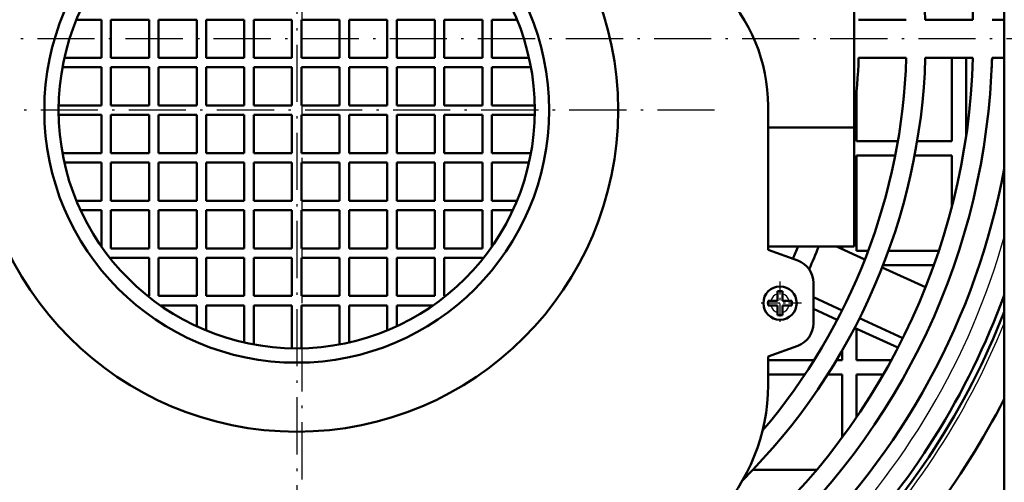
# Model space of a CAD drawing. Extents: x 0 to 594, y 0 to 420.
# Drawn here: x 219 to 260, y 243 to 263 of the extents above; entities that cross this region are included whole.
import ezdxf

# ---------------------------------------------------------------- set-up
doc = ezdxf.new("R2010")
doc.units = 0
doc.linetypes.add('DASHDOT', pattern=[18.5, 12, -3, 0.5, -3])
doc.layers.get('0').update_dxf_attribs({"lineweight": 13})

# ---------------------------------------------------------------- blocks, each defined once
blk = doc.blocks.new('BLOCK510')
at = {"color": 7, "linetype": 'DASHDOT', "lineweight": 25}
for p, q in [((-332.499817, 486.475006), (-332.499817, 55.525002)), ((-117.024803, 271), (-547.974792, 271))]:
    blk.add_line(p, q, dxfattribs=at)
blk = doc.blocks.new('BLOCK514')
at = {"color": 7, "linetype": 'DASHDOT', "lineweight": 25, "ltscale": 0.2275}
for p, q in [((-232.083145, 220.050003), (-232.083145, 210.949997)), ((-227.533142, 215.5), (-236.633133, 215.5))]:
    blk.add_line(p, q, dxfattribs=at)
blk = doc.blocks.new('BLOCK518')
at = {"color": 7, "linetype": 'DASHDOT', "lineweight": 25}
for p, q in [((-333.58313, 343.75), (-333.58313, 168.25)), ((-245.833145, 256), (-421.33313, 256))]:
    blk.add_line(p, q, dxfattribs=at)
blk = doc.blocks.new('BLOCK519')
at = {"color": 7, "lineweight": 50}
for p, q in [((-185.01, 560), (-185.01, 4)), ((-216.5, 252.4), (-216.5, 312.6)), ((-234.58, 256.85), (-234.58, 226.71)), ((-216.5, 227.4), (-216.5, 252.4)), ((-216, 226.5), (-216, 246.5))]:
    blk.add_line(p, q, dxfattribs=at)
at = {"color": 7, "lineweight": 50, "ltscale": 0.131233}
for p, q in [((-374.58, 275), (-379.83, 275)), ((-287.33, 275), (-292.58, 275)), ((-374.58, 237), (-379.83, 237)), ((-287.33, 237), (-292.58, 237)), ((-352.58, 209.75), (-352.58, 215)), ((-314.58, 209.75), (-314.58, 215))]:
    blk.add_line(p, q, dxfattribs=at)
at = {"color": 7, "lineweight": 50, "ltscale": 0.2}
for p, q in [((-374.58, 275), (-374.58, 267)), ((-372.58, 267), (-372.58, 275)), ((-364.58, 275), (-372.58, 275)), ((-364.58, 275), (-364.58, 267)), ((-362.58, 267), (-362.58, 275)), ((-354.58, 275), (-362.58, 275)), ((-354.58, 275), (-354.58, 267)), ((-352.58, 267), (-352.58, 275)), ((-344.58, 275), (-352.58, 275)), ((-344.58, 275), (-344.58, 267)), ((-342.58, 267), (-342.58, 275)), ((-334.58, 275), (-342.58, 275)), ((-334.58, 275), (-334.58, 267)), ((-332.58, 275), (-332.58, 267)), ((-324.58, 275), (-332.58, 275)), ((-324.58, 267), (-324.58, 275)), ((-322.58, 275), (-322.58, 267)), ((-314.58, 275), (-322.58, 275)), ((-314.58, 267), (-314.58, 275)), ((-312.58, 275), (-312.58, 267)), ((-304.58, 275), (-312.58, 275)), ((-304.58, 267), (-304.58, 275)), ((-302.58, 275), (-302.58, 267)), ((-294.58, 275), (-302.58, 275)), ((-294.58, 267), (-294.58, 275)), ((-292.58, 275), (-292.58, 267)), ((-372.58, 267), (-364.58, 267)), ((-362.58, 267), (-354.58, 267)), ((-352.58, 267), (-344.58, 267)), ((-342.58, 267), (-334.58, 267)), ((-332.58, 267), (-324.58, 267)), ((-322.58, 267), (-314.58, 267)), ((-312.58, 267), (-304.58, 267)), ((-302.58, 267), (-294.58, 267)), ((-374.58, 265), (-374.58, 257)), ((-364.58, 265), (-372.58, 265)), ((-372.58, 257), (-372.58, 265)), ((-364.58, 265), (-364.58, 257)), ((-354.58, 265), (-362.58, 265)), ((-362.58, 257), (-362.58, 265)), ((-354.58, 265), (-354.58, 257)), ((-344.58, 265), (-352.58, 265)), ((-352.58, 257), (-352.58, 265)), ((-344.58, 265), (-344.58, 257)), ((-334.58, 265), (-342.58, 265)), ((-342.58, 257), (-342.58, 265)), ((-334.58, 265), (-334.58, 257)), ((-332.58, 265), (-332.58, 257)), ((-324.58, 265), (-332.58, 265)), ((-324.58, 257), (-324.58, 265)), ((-322.58, 265), (-322.58, 257)), ((-314.58, 265), (-322.58, 265)), ((-314.58, 257), (-314.58, 265)), ((-312.58, 265), (-312.58, 257)), ((-304.58, 265), (-312.58, 265)), ((-304.58, 257), (-304.58, 265)), ((-302.58, 265), (-302.58, 257)), ((-294.58, 265), (-302.58, 265)), ((-294.58, 257), (-294.58, 265)), ((-292.58, 265), (-292.58, 257)), ((-372.58, 257), (-364.58, 257)), ((-362.58, 257), (-354.58, 257)), ((-352.58, 257), (-344.58, 257)), ((-342.58, 257), (-334.58, 257)), ((-332.58, 257), (-324.58, 257)), ((-322.58, 257), (-314.58, 257)), ((-312.58, 257), (-304.58, 257)), ((-302.58, 257), (-294.58, 257)), ((-374.58, 255), (-374.58, 247)), ((-372.58, 247), (-372.58, 255)), ((-372.58, 255), (-364.58, 255)), ((-364.58, 255), (-364.58, 247)), ((-362.58, 247), (-362.58, 255)), ((-362.58, 255), (-354.58, 255)), ((-354.58, 255), (-354.58, 247)), ((-352.58, 247), (-352.58, 255)), ((-352.58, 255), (-344.58, 255)), ((-344.58, 255), (-344.58, 247)), ((-342.58, 247), (-342.58, 255)), ((-342.58, 255), (-334.58, 255)), ((-334.58, 255), (-334.58, 247)), ((-332.58, 255), (-332.58, 247)), ((-332.58, 255), (-324.58, 255)), ((-324.58, 247), (-324.58, 255)), ((-322.58, 255), (-322.58, 247)), ((-322.58, 255), (-314.58, 255)), ((-314.58, 247), (-314.58, 255)), ((-312.58, 255), (-312.58, 247)), ((-312.58, 255), (-304.58, 255)), ((-304.58, 247), (-304.58, 255)), ((-302.58, 255), (-302.58, 247)), ((-302.58, 255), (-294.58, 255)), ((-294.58, 247), (-294.58, 255)), ((-292.58, 255), (-292.58, 247)), ((-364.58, 247), (-372.58, 247)), ((-354.58, 247), (-362.58, 247)), ((-344.58, 247), (-352.58, 247)), ((-334.58, 247), (-342.58, 247)), ((-324.58, 247), (-332.58, 247)), ((-314.58, 247), (-322.58, 247)), ((-304.58, 247), (-312.58, 247)), ((-294.58, 247), (-302.58, 247)), ((-374.58, 245), (-374.58, 237)), ((-372.58, 245), (-364.58, 245)), ((-372.58, 237), (-372.58, 245)), ((-364.58, 245), (-364.58, 237)), ((-362.58, 245), (-354.58, 245)), ((-362.58, 237), (-362.58, 245)), ((-354.58, 245), (-354.58, 237)), ((-352.58, 245), (-344.58, 245)), ((-352.58, 237), (-352.58, 245)), ((-344.58, 245), (-344.58, 237)), ((-342.58, 245), (-334.58, 245)), ((-342.58, 237), (-342.58, 245)), ((-334.58, 245), (-334.58, 237)), ((-332.58, 245), (-324.58, 245)), ((-332.58, 245), (-332.58, 237)), ((-324.58, 237), (-324.58, 245)), ((-322.58, 245), (-314.58, 245)), ((-322.58, 245), (-322.58, 237)), ((-314.58, 237), (-314.58, 245)), ((-312.58, 245), (-304.58, 245)), ((-312.58, 245), (-312.58, 237)), ((-304.58, 237), (-304.58, 245)), ((-302.58, 245), (-294.58, 245)), ((-302.58, 245), (-302.58, 237)), ((-294.58, 237), (-294.58, 245)), ((-292.58, 245), (-292.58, 237)), ((-364.58, 237), (-372.58, 237)), ((-354.58, 237), (-362.58, 237)), ((-344.58, 237), (-352.58, 237)), ((-334.58, 237), (-342.58, 237)), ((-324.58, 237), (-332.58, 237)), ((-314.58, 237), (-322.58, 237)), ((-304.58, 237), (-312.58, 237)), ((-294.58, 237), (-302.58, 237)), ((-372.58, 235), (-364.58, 235)), ((-372.58, 227), (-372.58, 235)), ((-364.58, 235), (-364.58, 227)), ((-362.58, 235), (-354.58, 235)), ((-362.58, 227), (-362.58, 235)), ((-354.58, 235), (-354.58, 227)), ((-352.58, 235), (-344.58, 235)), ((-352.58, 227), (-352.58, 235)), ((-344.58, 235), (-344.58, 227)), ((-342.58, 235), (-334.58, 235)), ((-342.58, 227), (-342.58, 235)), ((-334.58, 235), (-334.58, 227)), ((-332.58, 235), (-324.58, 235)), ((-332.58, 235), (-332.58, 227)), ((-324.58, 227), (-324.58, 235)), ((-322.58, 235), (-314.58, 235)), ((-322.58, 235), (-322.58, 227)), ((-314.58, 227), (-314.58, 235)), ((-312.58, 235), (-304.58, 235)), ((-312.58, 235), (-312.58, 227)), ((-304.58, 227), (-304.58, 235)), ((-302.58, 235), (-294.58, 235)), ((-302.58, 235), (-302.58, 227)), ((-294.58, 227), (-294.58, 235)), ((-364.58, 227), (-372.58, 227)), ((-354.58, 227), (-362.58, 227)), ((-344.58, 227), (-352.58, 227)), ((-334.58, 227), (-342.58, 227)), ((-324.58, 227), (-332.58, 227)), ((-314.58, 227), (-322.58, 227)), ((-304.58, 227), (-312.58, 227)), ((-294.58, 227), (-302.58, 227)), ((-372.58, 225), (-364.58, 225)), ((-364.58, 225), (-364.58, 217)), ((-362.58, 225), (-354.58, 225)), ((-362.58, 217), (-362.58, 225)), ((-354.58, 225), (-354.58, 217)), ((-352.58, 225), (-344.58, 225)), ((-352.58, 217), (-352.58, 225)), ((-344.58, 225), (-344.58, 217)), ((-342.58, 225), (-334.58, 225)), ((-342.58, 217), (-342.58, 225)), ((-334.58, 225), (-334.58, 217)), ((-332.58, 225), (-324.58, 225)), ((-332.58, 225), (-332.58, 217)), ((-324.58, 217), (-324.58, 225)), ((-322.58, 225), (-314.58, 225)), ((-322.58, 225), (-322.58, 217)), ((-314.58, 217), (-314.58, 225)), ((-312.58, 225), (-304.58, 225)), ((-312.58, 225), (-312.58, 217)), ((-304.58, 217), (-304.58, 225)), ((-302.58, 225), (-302.58, 217)), ((-302.58, 225), (-294.58, 225)), ((-354.58, 217), (-362.58, 217)), ((-344.58, 217), (-352.58, 217)), ((-334.58, 217), (-342.58, 217)), ((-324.58, 217), (-332.58, 217)), ((-314.58, 217), (-322.58, 217)), ((-304.58, 217), (-312.58, 217)), ((-352.58, 215), (-344.58, 215)), ((-342.58, 215), (-334.58, 215)), ((-332.58, 215), (-324.58, 215)), ((-322.58, 215), (-314.58, 215))]:
    blk.add_line(p, q, dxfattribs=at)
at = {"color": 7, "lineweight": 50, "ltscale": 0.250135}
for p, q in [((-215.57, 275), (-205.56, 275)), ((-205.56, 267), (-215.57, 267))]:
    blk.add_line(p, q, dxfattribs=at)
at = {"color": 7, "lineweight": 50, "ltscale": 0.250108}
for p, q in [((-201.56, 275), (-191.56, 275)), ((-191.56, 267), (-201.56, 267))]:
    blk.add_line(p, q, dxfattribs=at)
at = {"color": 7, "lineweight": 50, "ltscale": 0.063695}
for p, q in [((-187.55, 275), (-185.01, 275)), ((-185.01, 267), (-187.55, 267))]:
    blk.add_line(p, q, dxfattribs=at)
at = {"color": 7, "lineweight": 50, "ltscale": 0.194375}
for p, q in [((-382.36, 267), (-374.58, 267)), ((-292.58, 267), (-284.81, 267)), ((-382.36, 245), (-374.58, 245)), ((-292.58, 245), (-284.81, 245)), ((-344.58, 215), (-344.58, 207.23)), ((-322.58, 215), (-322.58, 207.23))]:
    blk.add_line(p, q, dxfattribs=at)
at = {"color": 7, "lineweight": 50, "ltscale": 0.437502}
blk.add_line((-196, 267), (-196, 249.5), dxfattribs=at)
at = {"color": 7, "lineweight": 50, "ltscale": 0.412792}
blk.add_line((-193, 250.49), (-193, 267), dxfattribs=at)
at = {"color": 7, "lineweight": 50, "ltscale": 0.204583}
for p, q in [((-374.58, 265), (-382.77, 265)), ((-284.4, 265), (-292.58, 265)), ((-374.58, 247), (-382.77, 247)), ((-284.4, 247), (-292.58, 247)), ((-342.58, 206.82), (-342.58, 215)), ((-324.58, 206.82), (-324.58, 215))]:
    blk.add_line(p, q, dxfattribs=at)
at = {"color": 7, "lineweight": 50, "ltscale": 0.267396}
blk.add_line((-216, 249.5), (-216, 260.2), dxfattribs=at)
at = {"color": 7, "lineweight": 50, "ltscale": 0.22475}
for p, q in [((-383.57, 257), (-374.58, 257)), ((-292.58, 257), (-283.59, 257)), ((-383.57, 255), (-374.58, 255)), ((-292.58, 255), (-283.59, 255)), ((-334.58, 215), (-334.58, 206.01)), ((-332.58, 215), (-332.58, 206.01))]:
    blk.add_line(p, q, dxfattribs=at)
at = {"color": 7, "lineweight": 50, "ltscale": 0.452087}
for p, q in [((-234.58, 252.4), (-216.5, 252.4)), ((-234.58, 227.4), (-216.5, 227.4))]:
    blk.add_line(p, q, dxfattribs=at)
at = {"color": 7, "lineweight": 50, "ltscale": 0.21667}
blk.add_line((-207.33, 249.5), (-216, 249.5), dxfattribs=at)
at = {"color": 7, "lineweight": 50, "ltscale": 0.181911}
blk.add_line((-196, 249.5), (-203.28, 249.5), dxfattribs=at)
at = {"color": 7, "lineweight": 50, "ltscale": 0.202858}
blk.add_line((-216, 246.5), (-207.89, 246.5), dxfattribs=at)
at = {"color": 7, "lineweight": 50, "ltscale": 0.195288}
blk.add_line((-203.81, 246.5), (-196, 246.5), dxfattribs=at)
at = {"color": 7, "lineweight": 50, "ltscale": 0.270932}
blk.add_line((-196, 246.5), (-196, 235.66), dxfattribs=at)
at = {"color": 7, "lineweight": 50, "ltscale": 0.109405}
for p, q in [((-378.96, 235), (-374.58, 235)), ((-292.58, 235), (-288.21, 235)), ((-354.58, 215), (-354.58, 210.62)), ((-312.58, 215), (-312.58, 210.62))]:
    blk.add_line(p, q, dxfattribs=at)
at = {"color": 7, "lineweight": 50, "ltscale": 0.190454}
for p, q in [((-374.58, 235), (-374.58, 227.38)), ((-292.58, 235), (-292.58, 227.38)), ((-362.2, 215), (-354.58, 215)), ((-312.58, 215), (-304.96, 215))]:
    blk.add_line(p, q, dxfattribs=at)
at = {"color": 7, "lineweight": 50, "ltscale": 0.165216}
for p, q in [((-234.58, 226.71), (-228.37, 224.45)), ((-228.37, 206.55), (-234.58, 204.29))]:
    blk.add_line(p, q, dxfattribs=at)
at = {"color": 7, "lineweight": 50, "ltscale": 0.164119}
blk.add_line((-220.22, 227.4), (-214.25, 224.67), dxfattribs=at)
at = {"color": 7, "lineweight": 50, "ltscale": 0.01396}
blk.add_line((-219, 227.4), (-219, 226.84), dxfattribs=at)
at = {"color": 7, "lineweight": 50, "ltscale": 0.06121}
blk.add_line((-213.55, 226.5), (-216, 226.5), dxfattribs=at)
at = {"color": 7, "lineweight": 50, "ltscale": 0.264588}
blk.add_line((-198.71, 226.5), (-209.29, 226.5), dxfattribs=at)
at = {"color": 7, "lineweight": 50, "ltscale": 0.007224}
for p, q in [((-372.58, 224.71), (-372.58, 225)), ((-294.58, 224.71), (-294.58, 225)), ((-364.58, 217), (-364.87, 217)), ((-302.29, 217), (-302.58, 217))]:
    blk.add_line(p, q, dxfattribs=at)
at = {"color": 7, "lineweight": 50, "ltscale": 0.266831}
blk.add_line((-210.41, 223.5), (-199.74, 223.5), dxfattribs=at)
at = {"color": 7, "lineweight": 50, "ltscale": 0.250331}
for p, q in [((-210.61, 223.01), (-201.5, 218.85)), ((-216.41, 210.31), (-207.3, 206.15))]:
    blk.add_line(p, q, dxfattribs=at)
at = {"color": 7, "lineweight": 50, "ltscale": 0.212448}
blk.add_line((-225.08, 219.75), (-225.08, 211.25), dxfattribs=at)
at = {"color": 7, "lineweight": 50, "ltscale": 0.014088}
for p, q in [((-232.58, 217.44), (-232.58, 218)), ((-231.58, 218), (-231.58, 217.44)), ((-234.58, 216), (-234.02, 216)), ((-230.15, 216), (-229.58, 216)), ((-234.02, 215), (-234.58, 215)), ((-232.58, 213), (-232.58, 213.56)), ((-231.58, 213.56), (-231.58, 213)), ((-229.58, 215), (-230.15, 215))]:
    blk.add_line(p, q, dxfattribs=at)
at = {"color": 7, "lineweight": 50, "ltscale": 0.0125}
for p, q in [((-232.58, 218), (-232.08, 218)), ((-232.08, 218), (-231.58, 218)), ((-234.58, 215.5), (-234.58, 216)), ((-234.58, 215), (-234.58, 215.5)), ((-229.58, 216), (-229.58, 215.5)), ((-229.58, 215.5), (-229.58, 215)), ((-232.08, 213), (-232.58, 213)), ((-231.58, 213), (-232.08, 213))]:
    blk.add_line(p, q, dxfattribs=at)
at = {"color": 7, "lineweight": 50, "ltscale": 0.035912}
for p, q in [((-232.58, 216), (-232.58, 217.44)), ((-231.58, 217.44), (-231.58, 216)), ((-234.02, 216), (-232.58, 216)), ((-231.58, 216), (-230.15, 216)), ((-232.58, 215), (-234.02, 215)), ((-232.58, 213.56), (-232.58, 215)), ((-230.15, 215), (-231.58, 215)), ((-231.58, 215), (-231.58, 213.56))]:
    blk.add_line(p, q, dxfattribs=at)
at = {"color": 7, "lineweight": 50, "ltscale": 0.16651}
blk.add_line((-225.08, 216.74), (-219.02, 213.97), dxfattribs=at)
at = {"color": 7, "lineweight": 50, "ltscale": 0.138291}
blk.add_line((-225.08, 214.27), (-220.05, 211.97), dxfattribs=at)
at = {"color": 7, "lineweight": 50, "ltscale": 0.250152}
blk.add_line((-215.38, 212.31), (-206.28, 208.15), dxfattribs=at)
at = {"color": 7, "lineweight": 50, "ltscale": 0.165519}
blk.add_line((-216, 203.5), (-216, 210.12), dxfattribs=at)
at = {"color": 7, "lineweight": 50, "ltscale": 0.052202}
blk.add_line((-219, 205.59), (-219, 203.5), dxfattribs=at)
at = {"color": 7, "lineweight": 50, "ltscale": 0.149439}
blk.add_line((-234.58, 204.29), (-234.58, 198.31), dxfattribs=at)
at = {"color": 7, "lineweight": 50, "ltscale": 0.241506}
blk.add_line((-224.92, 203.5), (-234.58, 203.5), dxfattribs=at)
at = {"color": 7, "lineweight": 50, "ltscale": 0.030731}
blk.add_line((-219, 203.5), (-220.23, 203.5), dxfattribs=at)
at = {"color": 7, "lineweight": 50, "ltscale": 0.182326}
blk.add_line((-208.71, 203.5), (-216, 203.5), dxfattribs=at)
at = {"color": 7, "lineweight": 50, "ltscale": 0.192962}
blk.add_line((-234.58, 200.5), (-226.86, 200.5), dxfattribs=at)
at = {"color": 7, "lineweight": 50, "ltscale": 0.07721}
blk.add_line((-222.09, 200.5), (-219, 200.5), dxfattribs=at)
at = {"color": 7, "lineweight": 50, "ltscale": 0.328959}
blk.add_line((-219, 200.5), (-219, 187.34), dxfattribs=at)
at = {"color": 7, "lineweight": 50, "ltscale": 0.223186}
blk.add_line((-216, 191.57), (-216, 200.5), dxfattribs=at)
at = {"color": 7, "lineweight": 50, "ltscale": 0.140236}
blk.add_line((-216, 200.5), (-210.39, 200.5), dxfattribs=at)
at = {"color": 7, "lineweight": 50, "ltscale": 0.335243}
blk.add_line((-224.38, 180.5), (-237.79, 180.5), dxfattribs=at)
at = {"color": 7, "lineweight": 50}
for centre, radius in [((-333.58, 256), 67.5), ((-333.58, 256), 53), ((-333.58, 256), 50), ((-232.08, 215.5), 3.5)]:
    blk.add_circle(centre, radius, dxfattribs=at)
for centre, radius, start, end in [((-332.5, 271), 131, 1.7498, 28.2502), ((-332.5, 271), 141, 1.6256, 21.6458), ((-269.58, 256.85), 35, 0, 45), ((-332.5, 271), 141, 309.3715, 358.3744), ((-332.5, 271), 131, 314.9381, 358.2502), ((-332.5, 271), 145, 311.2601, 358.4192), ((-332.5, 271), 127, 319.625, 358.1951), ((-332.5, 271), 117, 352.5032, 358.0408), ((-332.5, 271), 145, 357.462, 358.4192), ((-332.5, 271), 150, 313.3924, 349.5091), ((-332.5, 271), 113, 335.8734, 337.3041), ((-332.5, 271), 117, 335.5662, 338.1209), ((-230.08, 219.75), 5, 0, 70), ((-332.5, 271), 157, 315.7711, 339.9583), ((-332.5, 271), 158.25, 315.3081, 338.7524), ((-230.08, 211.25), 5, 290, 360), ((-274.58, 198.31), 40, 273.5235, 360), ((-332.5, 271), 165.75, 312.7446, 332.8544)]:
    blk.add_arc(centre, radius, start, end, dxfattribs=at)
at = {"color": 7, "lineweight": 25}
for centre, radius, start, end in [((-332.5, 271), 153.25, 314.6629, 344.2448), ((-232.08, 215.5), 2, 104.4775, 165.5225), ((-232.08, 215.5), 2, 14.4775, 75.5225), ((-232.08, 215.5), 2, 194.4775, 255.5225), ((-232.08, 215.5), 2, 284.4775, 345.5225), ((-332.5, 271), 159.13, 314.9878, 337.9497)]:
    blk.add_arc(centre, radius, start, end, dxfattribs=at)

msp = doc.modelspace()

# ---------------------------------------------------------------- block references
at = {"lineweight": 0, "xscale": 0.2, "yscale": 0.2, "zscale": 0.2}
for name in ['BLOCK519', 'BLOCK510', 'BLOCK518', 'BLOCK514']:
    msp.add_blockref(name, (297.1436, 207.6453), dxfattribs=at)

doc.saveas('drawing.dxf')
